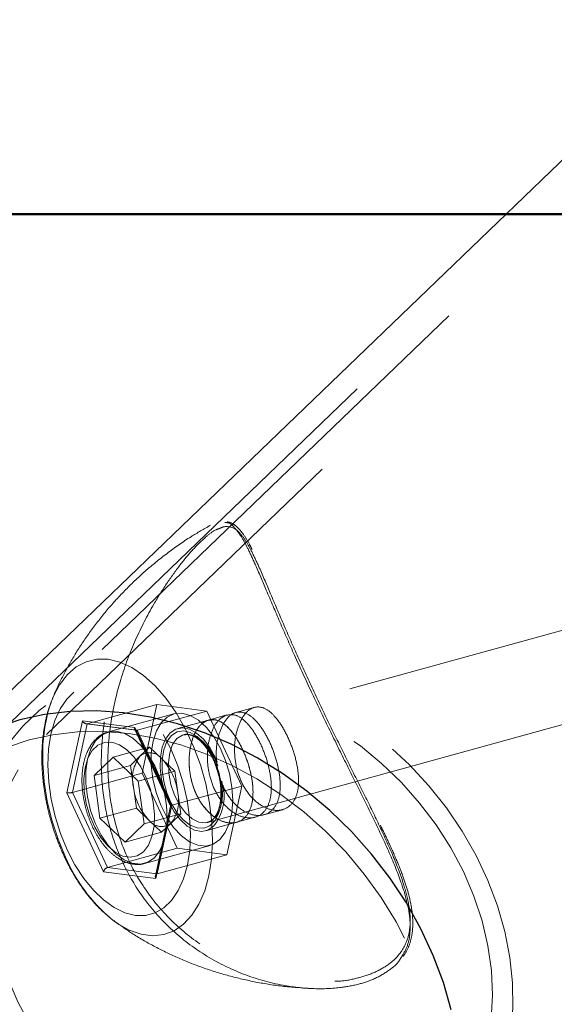
# Model space of a CAD drawing. Units: millimetres. Extents: x 0 to 59.4, y 0 to 42.1.
# Drawn here: x 17 to 17.1, y 35.1 to 35.4 of the extents above; entities that cross this region are included whole.
import ezdxf

# ---------------------------------------------------------------- set-up
doc = ezdxf.new("R2010")
doc.units = ezdxf.units.MM
doc.linetypes.add('HIDDEN', pattern=[0.1905, 0.127, -0.0635])
doc.layers.add('LE_NORM', color=179, linetype='Continuous', lineweight=50)
doc.styles.add('SLDTEXTSTYLE0', font='TXT', dxfattribs={"width": 0.605})
doc.dimstyles.new('SLDDIMSTYLE0', dxfattribs={"dimtxt": 0.35, "dimasz": 0.3, "dimexe": 0, "dimexo": 0.0625, "dimgap": 0.08750000000000001, "dimtad": 1, "dimdec": 0, "dimlfac": 50, "dimrnd": 1e-09, "dimzin": 12, "dimdsep": 46, "dimtxsty": 'SLDTEXTSTYLE0', "dimsah": 1, "dimcen": 0.09, "dimadec": 0, "dimazin": 3, "dimtfac": 1, "dimtofl": 0, "dimtmove": 0, "dimatfit": 3, "dimfxl": 0, "dimfrac": 2, "dimtolj": 1, "dimtzin": 12, "dimarcsym": 0})

# ---------------------------------------------------------------- blocks, each defined once
blk = doc.blocks.new('_D_1')
at = {"layer": 'LE_NORM', "color": 7}
for p, q in [((7.117178032356453, 31.44995977321897), (7.117178032356453, 37.4561249339149)), ((17.60290921878312, 35.80136652243195), (17.60290921878312, 37.4561249339149)), ((17.60290921878312, 37.3570649339149), (7.117178032356453, 37.3570649339149))]:
    blk.add_line(p, q, dxfattribs=at)
for points in [[(7.117178032356453, 37.3570649339149), (7.417178032356452, 37.2570649339149), (7.417178032356452, 37.4570649339149)], [(17.60290921878312, 37.3570649339149), (17.30290921878312, 37.4570649339149), (17.30290921878312, 37.2570649339149)]]:
    blk.add_solid(points, dxfattribs=at)
at = {"layer": 'LE_NORM', "color": 7, "insert": (12.03118948008761, 37.80823861955202), "char_height": 0.35, "attachment_point": 1, "style": 'SLDTEXTSTYLE0'}
blk.add_mtext('524', dxfattribs=at)
blk = doc.blocks.new('_D_5')
at = {"layer": 'LE_NORM', "color": 7}
for p, q in [((18.9089757232051, 35.35089977287684), (5.503700966928755, 35.35089977287684)), ((5.602760966928752, 27.35089977287684), (5.602760966928755, 35.35089977287684)), ((18.9089757232051, 27.35089977287684), (5.503700966928752, 27.35089977287684))]:
    blk.add_line(p, q, dxfattribs=at)
for points in [[(5.602760966928755, 35.35089977287684), (5.502760966928755, 35.05089977287684), (5.702760966928754, 35.05089977287684)], [(5.602760966928752, 27.35089977287684), (5.702760966928752, 27.65089977287684), (5.502760966928752, 27.65089977287684)]]:
    blk.add_solid(points, dxfattribs=at)
at = {"layer": 'LE_NORM', "color": 7, "insert": (5.151587281291627, 31.02204562739465), "char_height": 0.35, "attachment_point": 1, "rotation": 90, "style": 'SLDTEXTSTYLE0'}
blk.add_mtext('400', dxfattribs=at)
blk = doc.blocks.new('_D_7')
at = {"layer": 'LE_NORM', "color": 7}
for p, q in [((17.50384921878312, 35.70230652243195), (4.641493694492927, 35.70230652243205)), ((4.740553694492927, 35.70230652243205), (4.740553694492855, 26.95949302332202)), ((17.50384921878305, 26.95949302332191), (4.641493694492855, 26.95949302332202))]:
    blk.add_line(p, q, dxfattribs=at)
for points in [[(4.740553694492927, 35.70230652243205), (4.640553694492925, 35.40230652243206), (4.840553694492924, 35.40230652243206)], [(4.740553694492855, 26.95949302332202), (4.840553694492857, 27.25949302332202), (4.640553694492858, 27.25949302332202)]]:
    blk.add_solid(points, dxfattribs=at)
at = {"layer": 'LE_NORM', "color": 7, "insert": (4.289380008855765, 31.00204562739487), "char_height": 0.35, "attachment_point": 1, "rotation": 89.9999999999999, "style": 'SLDTEXTSTYLE0'}
blk.add_mtext('437', dxfattribs=at)

msp = doc.modelspace()

# ---------------------------------------------------------------- linework, layer by layer
at = {"color": 7, "linetype": 'HIDDEN', "lineweight": 18}
for p, q in [((17.55158807974522, 35.75561769508762), (16.98788835745518, 35.21353037857456)), ((17.42140485983555, 35.63875062965793), (16.98372938376133, 35.21785505318088)), ((17.39718057852452, 35.61947830223484), (16.95985319357579, 35.19891722702427)), ((17.19050028067295, 35.25933893227024), (17.02409651022618, 35.2134946157877)), ((17.03047086935704, 35.19035656952305), (17.19626142721836, 35.23603208565159)), ((16.98955919485752, 35.22320278191013), (16.98916437369053, 35.22220237755222)), ((17.01709940176671, 35.22147663139744), (16.99868585806553, 35.21640356087131)), ((17.01318361502354, 35.20336778664036), (17.01709940176671, 35.22147663139744)), ((17.01709940176671, 35.22147663139744), (17.03023912649815, 35.21976955437107)), ((17.02154257040684, 35.21901424431248), (17.00424959402744, 35.21425016426487)), ((17.03023912649815, 35.21976955437107), (17.01182558279697, 35.21469672226353)), ((17.03023912649815, 35.21976955437107), (17.03946306448643, 35.1999538710062)), ((17.03555681448643, 35.21872623466892), (17.03069307547276, 35.21738632225437)), ((17.04278661947911, 35.22071822189731), (17.037909529025, 35.2193744947855)), ((16.99741270285313, 35.21719916366978), (16.9932956908292, 35.19816191696567)), ((16.99477007132237, 35.19829495453281), (16.99868585806553, 35.21640356087131)), ((17.01122572165196, 35.21540482544346), (16.99741270285313, 35.21719916366978)), ((16.99840357046788, 35.2163866331522), (17.01157858114903, 35.21467526459141)), ((16.99868585806553, 35.21640356087131), (17.01182558279697, 35.21469672226353)), ((17.03068258505528, 35.21738346123142), (17.02260496359532, 35.21515806221409)), ((17.02092268210118, 35.19457300209446), (17.01122572165196, 35.21540482544346)), ((17.01125623923008, 35.21491177582188), (17.02068140249913, 35.19466312431736)), ((17.01182558279697, 35.21469672226353), (17.02104952078526, 35.19488103889866)), ((17.0151405547208, 35.21027071976108), (17.00553419333164, 35.20762403511448)), ((17.01007845144932, 35.20540245079441), (17.01260950308506, 35.20783670448704)), ((17.01260950308506, 35.20783670448704), (17.0151405547208, 35.21027071976108)), ((17.0184593413419, 35.20707662605686), (17.0151405547208, 35.21027071976108)), ((17.00047113638584, 35.2027557661478), (17.00553419333164, 35.20762403511448)), ((17.01007845144932, 35.20540245079441), (17.00047113638584, 35.2027557661478)), ((17.01217176657383, 35.20123584770603), (17.00553419333164, 35.20762403511448)), ((17.01086618643467, 35.19977410339756), (17.01007845144932, 35.20540245079441)), ((17.02177908163731, 35.20388253235264), (17.0184593413419, 35.20707662605686)), ((17.01318361502354, 35.20336778664036), (16.99477007132237, 35.19829495453281)), ((17.00204660635655, 35.1914990713541), (17.00047113638584, 35.2027557661478)), ((17.02177908163731, 35.20388253235264), (17.01217176657383, 35.20123584770603)), ((17.02240755301182, 35.18355210327549), (17.01318361502354, 35.20336778664036)), ((17.02256681662266, 35.19825418495579), (17.02177908163731, 35.20388253235264)), ((17.01374723654454, 35.18997915291233), (17.01217176657383, 35.20123584770603)), ((16.9932956908292, 35.19816191696567), (17.00299265127842, 35.1773298551981)), ((17.00399400931065, 35.17847927116794), (16.99477007132237, 35.19829495453281)), ((17.01165392142002, 35.19414575600071), (17.01086618643467, 35.19977410339756)), ((17.03946306448643, 35.1999538710062), (17.02104952078526, 35.19488103889866)), ((17.02335455160801, 35.19262583755894), (17.02256681662266, 35.19825418495579)), ((17.03946306448643, 35.1999538710062), (17.03554727774327, 35.1818452646677)), ((17.02104952078526, 35.19488103889866), (17.01713373404209, 35.17677219414158)), ((17.01165392142002, 35.19414575600071), (17.00204660635655, 35.1914990713541)), ((17.01165392142002, 35.19414575600071), (17.01497270804111, 35.19095166229648)), ((17.02335455160801, 35.19262583755894), (17.01374723654454, 35.18997915291233)), ((17.02067758780186, 35.19469054245396), (17.01669695120518, 35.17628176712437)), ((17.01680567007725, 35.17553551697178), (17.02092268210118, 35.19457300209446)), ((17.02335455160801, 35.19262583755894), (17.02082254629795, 35.19019158386631)), ((17.04534246664707, 35.19237907432957), (17.05021955710118, 35.1937225630228)), ((17.00204660635655, 35.1914990713541), (17.00868417959873, 35.18511064552708)), ((17.01374723654454, 35.18997915291233), (17.00868417959873, 35.18511064552708)), ((17.01497270804111, 35.19095166229648), (17.01829149466221, 35.18775756859226)), ((17.02082254629795, 35.19019158386631), (17.01829149466221, 35.18775756859226)), ((17.03004171591465, 35.18816383385105), (17.03813268881504, 35.19039280914707)), ((17.03811933737461, 35.1903889944498), (17.04298116903965, 35.1917284300272)), ((17.01829149466221, 35.18775756859226), (17.00868417959873, 35.18511064552708)), ((17.02240755301182, 35.18355210327549), (17.00399400931065, 35.17847927116794)), ((17.01381113272373, 35.17954333328647), (17.03110410910313, 35.18430741333408)), ((17.03554727774327, 35.1818452646677), (17.01713373404209, 35.17677219414158)), ((17.03554727774327, 35.1818452646677), (17.02240755301182, 35.18355210327549)), ((17.00299265127842, 35.1773298551981), (17.01680567007725, 35.17553551697178)), ((17.01713373404209, 35.17677219414158), (17.00399400931065, 35.17847927116794)), ((17.00498296957676, 35.16494305633945), (17.00578977804844, 35.16432269119663))]:
    msp.add_line(p, q, dxfattribs=at)
at = {"color": 7, "linetype": 'Continuous', "lineweight": 25}
msp.add_line((17.28552534323399, 35.52042778038425), (16.95569421988194, 35.20324190163059), dxfattribs=at)
at = {"color": 7, "linetype": 'HIDDEN', "lineweight": 18, "flags": 128}
for points in [[(17.09004022818272, 35.09861071609897), (17.09458162527745, 35.10247858070774), (17.0986366484708, 35.10685356163425), (17.10216905813877, 35.11169751190586), (17.10514738302891, 35.11696751617832), (17.10754587393467, 35.12261732124729), (17.10934450369541, 35.12859733604832), (17.11052610617344, 35.13485510849399), (17.11108019095127, 35.14133556389255), (17.11100389700596, 35.14798148178501), (17.11029531698887, 35.15473492645664), (17.10896208029454, 35.16153629326267), (17.10701467734043, 35.16832573913975), (17.10447218161289, 35.17504389786167), (17.10135557394688, 35.18163140320225), (17.09769251089756, 35.18803055786533), (17.09351637106602, 35.19418509506626), (17.08886148672764, 35.20004065536899), (17.08376981955235, 35.20554621719761), (17.07828714590733, 35.21065338158054), (17.07246019583409, 35.21531684898777), (17.06634142142002, 35.21949584984226), (17.05998327475254, 35.22315366768284), (17.05344297629063, 35.2262583544199), (17.04677679281895, 35.22878225349827), (17.04004480581944, 35.23070366882725), (17.03330423575108, 35.23200519585056), (17.0266151640958, 35.232675628895), (17.02003767233555, 35.23270900749607), (17.01362707358067, 35.23210533165378), (17.00744154196446, 35.2308696081583), (17.00153543692295, 35.22901256584568), (16.99596025686924, 35.22655089401646), (16.99076463919346, 35.22350605034275), (16.9859943602628, 35.21990473770542), (16.98169138174717, 35.21577866577549), (16.97789385061924, 35.21116431259556), (16.97463419180577, 35.20610173248691), (16.97194292288487, 35.20063574814243), (16.96984197836582, 35.19481452011509), (16.96835043173496, 35.18868883156223), (16.9674806807584, 35.18231280350132), (16.9672422621793, 35.17574246429844), (16.96763517599766, 35.16903527283115), (16.96865751486484, 35.16225035690708), (16.97029878836338, 35.15544755958958), (16.97254659872715, 35.14868624710483), (16.97537901144688, 35.14202626251621), (16.97877218466465, 35.13552577995701), (16.98269655447666, 35.12924201988621), (16.98711778860752, 35.12323029541416), (16.99199583273594, 35.11754329704685), (16.99728872519199, 35.11223133110447), (17.00294973593418, 35.10734065079136), (17.00892927389805, 35.10291440987034), (17.01517488699619, 35.09899170898838), (17.02163030844395, 35.09560664200229), (17.02824117880527, 35.09278924965305), (17.03494837027256, 35.09056432747288), (17.04169180136387, 35.08895118736667), (17.0484132979459, 35.08796389603062), (17.05505468588536, 35.0876115133707), (17.0615558837003, 35.08789713882847), (17.06785967093174, 35.08881791138096), (17.07391264181797, 35.09036596321506), (17.07966043692296, 35.09252770447178), (17.0850515578336, 35.09528382324619), (17.09004022818272, 35.09861071609897)], [(17.00578977804844, 35.16432269119663), (17.00664903860752, 35.16371305488987), (17.00977709036534, 35.16193111442966), (17.01289751272862, 35.16083105110569), (17.01594736319248, 35.16043479942722), (17.01886942129796, 35.16074998878879), (17.02160551291173, 35.16177018188877), (17.02410318594639, 35.16347558998508), (17.02631380301182, 35.16583331131382), (17.02819254141514, 35.16879733108921), (17.02970506888096, 35.17230995201511), (17.03082182150547, 35.17630250954075), (17.03151895743076, 35.18069775604648), (17.03178503256504, 35.18540986084385), (17.0316143248624, 35.19034727119846), (17.0310096953458, 35.19541366600437), (17.02998354178135, 35.2005105783884), (17.02855493765538, 35.20553882622166), (17.02675249319737, 35.21040041946812), (17.02461149435703, 35.21500094437046), (17.02217294912998, 35.21925075554294), (17.01948454123203, 35.22306688332004), (17.01659776907627, 35.22637541794224), (17.013570806796, 35.22911174797459), (17.0104608748502, 35.23122270607395), (17.00732900839512, 35.23266728424473), (17.00423624258702, 35.23341734909458), (17.00124265890782, 35.23345788025303), (16.99840643149082, 35.23278863930149), (16.99578287344639, 35.23142250084324), (16.9934234831876, 35.22938592934055), (16.99137403708165, 35.22671850227756), (16.98967363577549, 35.2234724333231), (16.98955919485752, 35.22320278191013)], [(17.08601858359043, 35.10307367348118), (17.09042646628086, 35.10680707001133), (17.09434129934971, 35.1110547354166), (17.09772493582432, 35.11577542328281), (17.10054495077793, 35.12092407249851), (17.10277368765538, 35.12645085358066), (17.10439016562169, 35.13230236076755), (17.10537817221348, 35.13842280411167), (17.10572912436192, 35.14475257896824), (17.10543920736973, 35.15123112701816), (17.10451128225986, 35.1577962210123), (17.10295393210118, 35.16438420319004), (17.10078241568272, 35.17093165420933), (17.09801771383946, 35.17737586998386), (17.09468652945225, 35.1836546232645), (17.09082033377354, 35.18970735573215), (17.08645727377598, 35.19547565483494), (17.0816393111295, 35.20090444588108), (17.07641126852696, 35.2059410383646), (17.07082559805577, 35.21053703331394), (17.06493475180332, 35.21464808487339), (17.05879690390293, 35.21823485397739), (17.05246927481357, 35.2212625315134), (17.04601385336583, 35.22370226883335), (17.03949167471592, 35.22552998566074), (17.03296758871738, 35.22672875427646), (17.02650358420079, 35.22728665375156), (17.02016069632237, 35.22719843887729), (17.01400186758701, 35.2264648249094), (17.00808527212803, 35.22509296440525), (17.0024681304044, 35.22309620880527), (16.99720384817783, 35.2204936315958), (16.99234487753575, 35.21731026672764), (16.98793699484532, 35.21357663177891), (16.98402216177647, 35.20932920479221), (16.98063852530186, 35.20460827850742), (16.97781851034825, 35.1994598677103), (16.9755897734708, 35.19393308662815), (16.9739732955045, 35.18808134102268), (16.9729852889127, 35.18196113609714), (16.97263433676427, 35.175631122822), (16.97292425375645, 35.16915257477207), (16.97385217886631, 35.16258771919651), (16.975409529025, 35.15599973701877), (16.97758104544346, 35.14945204758091), (16.98034574728672, 35.14300783180637), (16.98367693167393, 35.13672931694431), (16.98754312735264, 35.13067658447666), (16.9919061873502, 35.1249080469553), (16.99672414999668, 35.11947925590916), (17.00195123892491, 35.11444266342563), (17.00753786307041, 35.10984666847629), (17.01342775564854, 35.10573561691685), (17.01956655722325, 35.10214884781284), (17.0258941863126, 35.09912117027683), (17.03234960776036, 35.09668167137546), (17.03887083273594, 35.09485371612949), (17.04539587240879, 35.09365494751377), (17.05185987692539, 35.09309704803867), (17.05820276480382, 35.09318526291294), (17.06436159353916, 35.09391887688084), (17.07027818899815, 35.09529073738499), (17.07589533072178, 35.09728749298496), (17.08115865927403, 35.09989030861301), (17.08601858359043, 35.10307367348118)], [(17.01877310019199, 35.21354778313084), (17.02084448080723, 35.20957596802158), (17.02260877829258, 35.2053089907114), (17.02402593832676, 35.20084221863193), (17.02506639700596, 35.19627554916782), (17.02570535879795, 35.19171078705234), (17.02592851858799, 35.18725021385593), (17.02573110800449, 35.18299325012607), (17.02511884909336, 35.17903526329441), (17.02410318594639, 35.17546422981663), (17.0227089140958, 35.17236001991672), (17.02096559744541, 35.1697922518198), (17.01891233664219, 35.16781814598484), (17.01659586172764, 35.16648180984897), (17.01406767111485, 35.16581304573459), (17.01138307791417, 35.1658266355936), (17.00860407095616, 35.166522579426), (17.00579168539707, 35.16788538002415), (17.00300791006748, 35.16988428139133), (17.00031664114658, 35.17247469925327), (16.99777605276768, 35.17559893631382), (16.99544527273839, 35.17918689751072), (16.99337389212315, 35.18315895103855), (16.9916095946378, 35.18742592834873), (16.99019243460362, 35.1918927004282), (16.98915197592441, 35.19645936989231), (16.98851301413243, 35.20102389358921), (16.98828985434239, 35.20548446678562), (16.98848726492588, 35.20974143051548), (16.98909952383702, 35.21369965576572), (16.99011518698399, 35.21727068924351), (16.99150945883457, 35.22037466072483), (16.99325372915928, 35.22294242882175), (16.99530603628819, 35.22491653465671), (16.99762251120274, 35.22625310921116), (17.00015070181553, 35.22692187332554), (17.00283529501622, 35.22690804504795), (17.00561430197422, 35.22621210121555), (17.00842668753331, 35.22484953903599), (17.0112104628629, 35.2228506376688), (17.01390173178379, 35.22026021980686), (17.0164423201627, 35.21713598274631), (17.01877310019199, 35.21354778313084)], [(16.98916437369053, 35.22220237755222), (16.98835661154454, 35.21971066498203), (16.98744680624668, 35.21550639175815), (16.98696424704258, 35.21094162964268), (16.98691656332676, 35.20610507034702), (16.98730470877354, 35.20109112762852), (16.98812296133702, 35.19599707626743), (16.98935320120518, 35.19092209839268), (16.99097254019444, 35.185964899296), (16.99294855337803, 35.18122227692051)], [(17.03513052206699, 35.1876681616251), (17.03369714956944, 35.18582017921848), (17.03196146231358, 35.18462045692844), (17.02999498587315, 35.18411858581943), (17.02787782889072, 35.18433483147068), (17.02569772940342, 35.18526037239475), (17.02354337912266, 35.18685730003757), (17.02150251608555, 35.18906052612705), (17.01965906363194, 35.19177945160313), (17.01808836203282, 35.19490273498936), (17.01685430746739, 35.1983030607645), (17.01600839834874, 35.20184071564121), (17.01558496695225, 35.20537097954197), (17.01560117941563, 35.20874937080784), (17.01605608206456, 35.21183736824436), (17.01693155508702, 35.21450908684177), (17.01819135885899, 35.21665461563511), (17.01978399496739, 35.21818621658726), (17.0216446135587, 35.21904142403049), (17.0236969206876, 35.21918495201511), (17.02585603933994, 35.21861107849521), (17.02803518515293, 35.21734340691013), (17.03014375906651, 35.21543367409153), (17.0320959303922, 35.21295984291477), (17.03381159048741, 35.21002347969456), (17.03522112112705, 35.20674498581333), (17.03626634817784, 35.20325811409397), (17.03690435629551, 35.19970591568394), (17.03710844259923, 35.19623382591648), (17.03687193136875, 35.19298394226475), (17.03620340567295, 35.19008906387729), (17.03513052206699, 35.1876681616251)], [(16.97737695913975, 35.21012123131199), (16.98335649710362, 35.21211965584202), (16.98962499838536, 35.21349556946201), (16.99612905722325, 35.2142372896616), (17.00281526785557, 35.21433837913914), (17.00962450247471, 35.21379836105747), (17.01649954062168, 35.21262128853245), (17.02338125448887, 35.21081765198154), (17.03021146994297, 35.20840271019382), (17.03693105917637, 35.20539720558567), (17.0434837554044, 35.20182641052646), (17.04981329184239, 35.19772108101292), (17.05586626272862, 35.19311602615757), (17.06158926230137, 35.18805082344456), (17.06693460684483, 35.18256838821812), (17.0718565199918, 35.17671568893833), (17.07631399374668, 35.17054279350681), (17.08026697378819, 35.16410191559238), (17.08368398886387, 35.1574483683054), (17.08653452139561, 35.15063889526768), (17.08879377585117, 35.14373143219395), (17.09044363241856, 35.13678510689182), (17.09146978598301, 35.12985904716892), (17.09186269980137, 35.12301238083286), (17.091620466525, 35.11630352043552), (17.09074403982823, 35.10978968643589), (17.08924009543125, 35.10352643036289), (17.08712389212315, 35.09756715797825), (17.08441164236729, 35.09196289085789), (17.08112623434727, 35.08676107429905), (17.0772972319669, 35.0820065309946), (17.07295610647861, 35.077739792103), (17.06814100485508, 35.07399685882969), (17.06289102774327, 35.07081015610142), (17.05725290518467, 35.06820638679905), (17.05127432089512, 35.06620796226902), (17.04500581961338, 35.06483204864902), (17.03850080710118, 35.06409056686802), (17.03181555014317, 35.0639892389719), (17.02500631552403, 35.06452949547214), (17.01813127737705, 35.06570632957859), (17.01124956350987, 35.06750996612949), (17.00441934805577, 35.06992490791721), (16.99769880514805, 35.07293065094395), (16.99114610892002, 35.07650144600315), (16.98481657248204, 35.0806067755167), (16.97876455527012, 35.08521159195347), (16.97304155569736, 35.09027703308506), (16.96769621115391, 35.09575922989292), (16.96277334433262, 35.10161192917271), (16.95831682425205, 35.1077850630228), (16.95436289053623, 35.11422570251865), (16.95094682913487, 35.12087924980564), (16.94809629660313, 35.12768872284336), (16.94583704214756, 35.13459618591709), (16.94418718558018, 35.14154251121921), (16.94316103201572, 35.14846857094211), (16.94276716452305, 35.15531523727817), (16.94301035147373, 35.16202433609409), (16.94388677817052, 35.16853817009373), (16.94538976889316, 35.17480142616672), (16.94750692587559, 35.18076046013279), (16.95021917563145, 35.18636496567173), (16.95350362997715, 35.19156654381199), (16.95733358603184, 35.19632108711643), (16.9616737578458, 35.20058782600803), (16.96648981314365, 35.20433075928135), (16.97173883658116, 35.2075177004282), (16.97737695913975, 35.21012123131199)], [(17.01466848593418, 35.17985637688084), (17.01640417319004, 35.18105586075229), (17.0178375456876, 35.18290408157749), (17.01891042929356, 35.18532498382969), (17.01957990866367, 35.18821962379856), (17.01981641989414, 35.19146974586887), (17.01961137991612, 35.19494183563633), (17.01897337179844, 35.19849403404636), (17.01792814474766, 35.20198090576572), (17.01651861410801, 35.20525939964695), (17.0148029540128, 35.20819576286716), (17.01285078268711, 35.21066935562534), (17.01074220877354, 35.21257932686252), (17.00856306296055, 35.21384699844761), (17.00640394430821, 35.2144208719675), (17.0043516371793, 35.21427734398289), (17.00249101858799, 35.21342213653965), (17.00089838247959, 35.2118905355875), (16.99963857870762, 35.20974476837559), (16.99876310568516, 35.20707328819675), (16.99830820303623, 35.20398505234165), (16.99829199057286, 35.20060666107578), (16.99871637564366, 35.19707639717502), (16.99956228476231, 35.19353874229832), (17.00079538565342, 35.19013865494175), (17.00236608725254, 35.18701513313694), (17.00420953970616, 35.18429620766086), (17.00625040274327, 35.18209321998997), (17.00840570669834, 35.18049629234714), (17.01058580618565, 35.17957051300449), (17.01270200949375, 35.17935426735325), (17.01466848593418, 35.17985637688084)], [(17.03205778341954, 35.18934019112034), (17.03055193167393, 35.18833907150669), (17.02883341055577, 35.18800576233311), (17.02698995810215, 35.1883571913187), (17.02511217337315, 35.18937571548862), (17.02329542380039, 35.19101031326694), (17.02163030844395, 35.19317896866245), (17.02020075064365, 35.19577296280308), (17.01907827597325, 35.19866235756321), (17.01831915121739, 35.20170195602817), (17.01796056967442, 35.20473940872593), (17.01802255850498, 35.207622604603), (17.01849939566319, 35.21020682358188), (17.01937010031407, 35.21236236595554), (17.02058794241611, 35.21398146652622), (17.02209474783604, 35.21498282455845), (17.02381231527988, 35.21531613373203), (17.02565672140782, 35.21496446632786), (17.02753450613682, 35.21394594215793), (17.02935125570957, 35.21231134437961), (17.03101637106602, 35.21014268898411), (17.03244592886631, 35.20754869484348), (17.03297807913487, 35.20631344818516)], [(17.01973058920567, 35.211684065098), (17.02091600638096, 35.21327741646213), (17.02239324789707, 35.21424468063755), (17.02408220511143, 35.21453340553684), (17.02589132528966, 35.21412809395237), (17.02772428732579, 35.21305068039341), (17.02948190909092, 35.21135933899326), (17.03106977682774, 35.20914514564915), (17.03240110617344, 35.20652754806919), (17.0334043715543, 35.20364745163364), (17.0340261672086, 35.20066030525608), (17.03423311453526, 35.19772704147739), (17.03401281576817, 35.19500597023411), (17.03337862234775, 35.19264348053379), (17.03236391287511, 35.19076736473484), (17.03102400046055, 35.18947823547764), (17.02943041067783, 35.18884618782444), (17.02766897421543, 35.1889048387949), (17.02583505850498, 35.18965108894749), (17.02402784567539, 35.19104488396091), (17.02234365683262, 35.19301112198276), (17.02087499838536, 35.19544346832676), (17.01969911795322, 35.19821103119297), (17.01888086538975, 35.20116456055088), (17.01846410971348, 35.20414503120823), (17.01847078543369, 35.20699127220554), (17.01889993887607, 35.20955045723362), (17.01973058920567, 35.211684065098)], [(17.03318598013584, 35.20539601349277), (17.03221323233311, 35.20762546562595), (17.03075601797764, 35.20998867058201), (17.02908136587803, 35.21184523605747), (17.02729322653477, 35.21307857536716), (17.02550413351719, 35.21361120247288), (17.02382757406895, 35.21340950035496), (17.02236845236485, 35.2124861051981)], [(17.01481725912754, 35.18437011742039), (17.01349928122227, 35.18263872169895), (17.01188375693028, 35.18154938721104), (17.01004411917393, 35.18115265869541), (17.00806810599033, 35.1814676096384), (17.00604631643955, 35.18247921966953), (17.00407507162754, 35.18414028191013), (17.00224497061436, 35.18637307190342), (17.0006427977628, 35.18907292389316), (16.99934293966954, 35.19211419128818), (16.99840643149082, 35.19535406135959), (16.9978761885709, 35.19864161514683), (16.99777796011631, 35.2018225958292), (16.99811651449863, 35.20474846863193), (16.99887468558018, 35.2072826197092), (17.00001909475987, 35.20930631660862), (17.00149347525303, 35.21072490715427), (17.00323202353184, 35.21147234939976), (17.00515081625645, 35.21151335739536), (17.00716116171543, 35.21084626221104), (17.00916959982579, 35.20950205826206), (17.01108171683018, 35.20754368805332), (17.01280786734288, 35.20506270431919), (17.0142679427213, 35.20217521690769), (17.01539232474034, 35.19901617073459), (17.01613046866123, 35.19573314690037), (17.01644613485997, 35.19247992538853), (17.01632501822178, 35.18940837883396), (17.0157737944669, 35.18666227363987), (17.01481725912754, 35.18437011742039)], [(17.02236845236485, 35.2124861051981), (17.02121736746495, 35.2108991911356), (17.02044775229161, 35.2087486555521), (17.02010824423496, 35.2061692049448), (17.02021887045567, 35.20332320236606), (17.02077390890782, 35.20038922333164), (17.0217380736417, 35.19755180382175), (17.02305032950108, 35.19498928093357), (17.02462866049473, 35.19286258720798), (17.02637388449376, 35.19130547546787), (17.02817632895176, 35.19041545891209), (17.0299225066251, 35.19024880432529), (17.03150274496739, 35.1908157637064), (17.03281881552402, 35.19208081268711), (17.03378679495518, 35.19396431946201), (17.03434564810459, 35.19634826683445), (17.03446104269688, 35.19908268951816), (17.03424646597568, 35.20128663086338)], [(17.02092268210118, 35.19457300209446), (17.02080633383457, 35.194594221348), (17.020726225192, 35.19462330841465), (17.02068330984775, 35.19465883278293), (17.02068044882481, 35.19469936394138), (17.02071859579746, 35.19474370979709), (17.02079488974278, 35.19478996300144), (17.0209064696378, 35.19483621620579), (17.02104952078526, 35.19488103889866)]]:
    msp.add_lwpolyline(points, dxfattribs=at)
at = {"color": 8, "linetype": 'Continuous', "lineweight": 25, "flags": 128}
msp.add_lwpolyline([(17.09480669241611, 35.14087112450046), (17.09273149710362, 35.14809258484287), (17.09004976492589, 35.15524204277439), (17.08678152304356, 35.16226203941746), (17.08295538168613, 35.1690963079874), (17.07859899740879, 35.1756892969553), (17.07375051718418, 35.18198855423374), (17.06844713431065, 35.18794258140964), (17.06273271780675, 35.19350417160435), (17.05665209036534, 35.1986282637064), (17.05025388937657, 35.20327337288303), (17.04359152060215, 35.20740254425449), (17.0367174361295, 35.21098216080112), (17.02968694906895, 35.21398337387485), (17.0225572798795, 35.21638234161777), (17.0153846953458, 35.21815975212498), (17.00822832327549, 35.21930106186313), (17.00114538412754, 35.21979697250767), (16.99419214468662, 35.2196436693613), (16.98742487173741, 35.21884258293552), (16.98089792471592, 35.21739991211338), (16.97466470938389, 35.21532733940525)], dxfattribs=at)
at = {"color": 7, "linetype": 'HIDDEN', "lineweight": 18}
for centre, radius, start, end in [((16.99856049403675, 35.21761942655087), 0.001222311535753294, 200.1101666302531, 275.8867829074174), ((17.01168626401891, 35.21518683421539), 0.0005095286520681793, 154.6701265306196, 285.8682823721483), ((17.02025877149415, 35.20196298692479), 0.00964426592309765, 142.480074876177, 193.1182877263637), ((17.01517223126654, 35.20466911286476), 0.004074458542883872, 36.21943051090349, 128.9744610807088), ((17.00707872432523, 35.19641075568382), 0.01559741114719302, 6.787547465663692, 43.1431224471588), ((17.02154509170447, 35.19746492989013), 0.01328638653560157, 322.3013400035767, 11.96011397352736), ((16.99365048378752, 35.20246632971091), 0.004319009970423318, 265.2880239497982, 285.0239738889678), ((17.02634358157537, 35.20161132328126), 0.01558605585908556, 186.7695287653801, 223.1509604345153), ((17.01317291321757, 35.19606649136801), 0.009645279903561432, 322.4757878145555, 13.10962618130529), ((17.01825976582115, 35.19335877300487), 0.004074178544407479, 216.2152986518451, 308.9785929398818), ((17.03347988403712, 35.19859723678706), 0.04409850332337142, 203.2038326244762, 229.743507034447), ((17.00454804691267, 35.17698570614171), 0.001593014171954585, 110.352323959404, 167.5236619399645), ((17.01747934772293, 35.17601865747828), 0.0008290152708560352, 114.6388138405091, 215.6469057582553)]:
    msp.add_arc(centre, radius, start, end, dxfattribs=at)
for points, knots in [([(17.03120615225498, 35.2688027193491), (17.02948556905424, 35.26782148574345), (17.0255358332384, 35.26556898582702), (17.01975697748325, 35.26147959302983), (17.01388327306301, 35.25670777650472), (17.00850166993358, 35.25159061500748), (17.00362570520827, 35.24621191172143), (16.99928722910076, 35.24063166669036), (16.9954846885637, 35.234932924283), (16.99229500067198, 35.22917258781874), (16.99032513457556, 35.2252187536604), (16.98954759302003, 35.2231551619271), (16.98951055746739, 35.22305686973972)], [0, 0, 0, 0, 0.09423422260838359, 0.216322165620483, 0.336398373340631, 0.4541945343855208, 0.5694000786348001, 0.6816109004987818, 0.7903452674548083, 0.895045338674607, 0.995000840975146, 1, 1, 1, 1]), ([(17.08153726797764, 35.15464766525669), (17.08146479291793, 35.15450739119094), (17.08078167178177, 35.15318522354372), (17.07837682575359, 35.15120489513631), (17.0746486016599, 35.14899187384344), (17.07016441363825, 35.1475101785627), (17.06465025886264, 35.14651624647419), (17.05794212523799, 35.14631772921227), (17.04933607454987, 35.14731848328123), (17.03961601029982, 35.15008358643649), (17.02971484004593, 35.15501527492997), (17.02083496548878, 35.16175305608106), (17.01369054894505, 35.16970257465476), (17.00818619207766, 35.17880893939321), (17.00457133072972, 35.18830624198229), (17.00260755469826, 35.19824467360106), (17.00217795158125, 35.20826853248129), (17.00320974741175, 35.21851585240966), (17.00565792155413, 35.22887324955715), (17.00945505506572, 35.23911758105258), (17.01382401893213, 35.24773271493522), (17.01808744971489, 35.25458674752246), (17.02170718362268, 35.25962109566554), (17.02523934651448, 35.26382756976122), (17.02833996939357, 35.26692479517699), (17.03098063962082, 35.26880740234072), (17.03312162788553, 35.26988913656893), (17.03443618537194, 35.26964644462014), (17.0349912856168, 35.26954396271152)], [0, 0, 0, 0, 0.002475554249421006, 0.02333359142277595, 0.04705174550556755, 0.07080575604760797, 0.09686788740775638, 0.1348943153360881, 0.1756834224237897, 0.2325220790848081, 0.2926643140528012, 0.3483147637993274, 0.4066115376199001, 0.459388930549556, 0.5145442961873761, 0.5652949255964019, 0.6178404484911457, 0.6715082052923118, 0.7265134235791275, 0.7845185958595456, 0.8426651300320822, 0.8778600428219689, 0.9112082134578107, 0.9398914204825323, 0.9641889580464023, 0.9794608927208626, 0.9913269190600253, 1, 1, 1, 1]), ([(17.03389456015293, 35.26807768845005), (17.03346668993065, 35.26792760692275), (17.03211092009963, 35.26745205149427), (17.02981825372992, 35.26561507939312), (17.02672320812769, 35.26265133370234), (17.02328132794247, 35.2585308449401), (17.01966967644286, 35.25355319602152), (17.0155259216988, 35.24693925972286), (17.01118104629724, 35.23846998318643), (17.00743633677635, 35.22853813560324), (17.00496664998664, 35.2183116455158), (17.00391769721906, 35.20839803520113), (17.00429169705596, 35.19854366023689), (17.00614602409887, 35.18896344024619), (17.00965913144199, 35.179632160822), (17.01493950300916, 35.17085602196089), (17.02195904868232, 35.16302931166233), (17.03053384685967, 35.15653450822003), (17.04031063124414, 35.15166554905424), (17.04977119915311, 35.14903854616735), (17.05779029415337, 35.14801329586305), (17.06217141079437, 35.14830255421425), (17.0640611861295, 35.14842732452793)], [0, 0, 0, 0, 0.00823008258564757, 0.02607822908734643, 0.05263591802855597, 0.08658800356541942, 0.123611433726841, 0.1647004566009213, 0.2286975499508567, 0.2967611426023721, 0.3576371136872188, 0.4199563788970127, 0.477826592483868, 0.5367351099162847, 0.5970209125754308, 0.6585982312798857, 0.7223252010111912, 0.7874337416323683, 0.8534988801053459, 0.9201222165892172, 0.9655450705189532, 1, 1, 1, 1]), ([(17.04229833822911, 35.26148326897068), (17.04178563349551, 35.26247279502925), (17.04085122639941, 35.26427621151898), (17.03922979462464, 35.26661846639715), (17.03728308931553, 35.26834500865954), (17.03552570528755, 35.268534418176), (17.03444102904346, 35.26833979764689), (17.03414349817438, 35.26819708947359), (17.03389456015293, 35.26807768845005)], [0, 0, 0, 0, 0.2815844786723911, 0.5131892057720217, 0.7213615708447546, 0.9173010191532777, 0.9308074461953503, 0.9999999999999999, 0.9999999999999999, 0.9999999999999999, 0.9999999999999999]), ([(17.0349912856168, 35.26954396271152), (17.03524161717511, 35.26953501789296), (17.03639254682889, 35.26949389300641), (17.0379557852054, 35.26781019167338), (17.03965157089237, 35.26545774445663), (17.04060700408623, 35.26358361705822), (17.04113676291172, 35.26254447006626)], [0, 0, 0, 0, 0.07659890741942213, 0.3521727527783118, 0.6407993737071391, 1, 1, 1, 1]), ([(17.03894140463536, 35.2676344683115), (17.03866376443884, 35.26792745407725), (17.03798245906716, 35.26864641616754), (17.03687820207351, 35.26945814029247), (17.03597165826281, 35.26964539385885), (17.03564550619786, 35.26971276306553)], [0, 0, 0, 0, 0.3057220983465115, 0.7502159646314005, 0.9999999999999999, 0.9999999999999999, 0.9999999999999999, 0.9999999999999999]), ([(17.04220773916905, 35.26243479751987), (17.04197469976251, 35.26290473427273), (17.04130306951276, 35.26425911353149), (17.04024205548194, 35.26602661414097), (17.03928105126439, 35.26721459986607), (17.03894140463536, 35.2676344683115)], [0, 0, 0, 0, 0.2557014940136672, 0.7369434244515177, 1, 1, 1, 1]), ([(17.04113676291172, 35.26254447006626), (17.04176477147761, 35.2612192128839), (17.04346332740563, 35.25763482954031), (17.04617064127234, 35.2511796010628), (17.04959801811135, 35.24314672280332), (17.05354610377717, 35.2341681851245), (17.05775395416742, 35.22502353436553), (17.06218636334046, 35.21575997563715), (17.0665907610233, 35.20682705160078), (17.07099619043569, 35.19800087914813), (17.07524389668275, 35.18937919719652), (17.07914059021109, 35.18097167884403), (17.08207677743429, 35.17347448482799), (17.08378240174262, 35.16697173976841), (17.08413598049847, 35.16190504629288), (17.08340107151035, 35.15767627121454), (17.08213401811419, 35.15561736028472), (17.08153726797764, 35.15464766525669)], [0, 0, 0, 0, 0.03742977372776544, 0.1012351861138328, 0.178631795854185, 0.2603668479592818, 0.3515781939492501, 0.4355634904332876, 0.5224857951355599, 0.6057975283442827, 0.6873578209141863, 0.7678100073690315, 0.8422824244342294, 0.8926281440496839, 0.9387599254261838, 0.9711574721518011, 1, 1, 1, 1]), ([(17.07562448721592, 35.18991311096592), (17.07557654210218, 35.19001875692229), (17.07427354129062, 35.19288988926795), (17.07136937128544, 35.19860876481832), (17.0671488289032, 35.2071374681924), (17.06281712624274, 35.21590133094452), (17.05855172935045, 35.22481268368568), (17.05441646737134, 35.23379194760926), (17.05060948782801, 35.24244937013103), (17.0472320312189, 35.25036438395797), (17.04460069612865, 35.25664066356336), (17.04291030665555, 35.26019610088461), (17.04229833822911, 35.26148326897068)], [0, 0, 0, 0, 0.004407567077633449, 0.1197841246094771, 0.2435787345116947, 0.3659632797617524, 0.4911702695812584, 0.6189045559903478, 0.7415168761046663, 0.8504500310821917, 0.9458587144504869, 1, 1, 1, 1]), ([(16.9891624663419, 35.22202308678074), (16.98888889189463, 35.22131383909119), (16.9880930568915, 35.2192506195805), (16.98731563725884, 35.21558236805713), (16.98674581267342, 35.21106667676341), (16.98663646274978, 35.2063451193465), (16.98693745288963, 35.20151668427179), (16.98764606196456, 35.19664990744452), (16.98874290355613, 35.19181393005479), (16.9902067596422, 35.18707345337774), (16.99202260055151, 35.18249425104711), (16.99417212638488, 35.17814103958553), (16.99663259132362, 35.174068066304), (16.99940896738205, 35.17035801250716), (17.00213183430978, 35.16731611270249), (17.00409562330216, 35.16573203023103), (17.00489046316807, 35.1650908758585)], [0, 0, 0, 0, 0.03652846117918999, 0.1062622196885114, 0.1795172103711956, 0.2553065251451205, 0.3329856281459399, 0.4119481994371822, 0.4915722440227617, 0.5712405492011381, 0.650325458724238, 0.728230168357498, 0.8044962934854621, 0.878790130725441, 0.9509405355589297, 0.9999999999999999, 0.9999999999999999, 0.9999999999999999, 0.9999999999999999]), ([(17.03947546225254, 35.21772273086948), (17.03989510786376, 35.21837301310663), (17.04077141307083, 35.21973093439841), (17.04298944597814, 35.22108854061899), (17.04579580579642, 35.22059041628533), (17.04822920661483, 35.21850919590095), (17.05045122093669, 35.21539346888785), (17.05236395724207, 35.2114816561584), (17.05379818927054, 35.20719174035158), (17.054569124315, 35.20290310844153), (17.0544876358739, 35.19898201049767), (17.05336045134577, 35.19572805383994), (17.05098272286427, 35.19367360392802), (17.04786307919913, 35.19335484801845), (17.04464555124656, 35.19459147680097), (17.04166477121328, 35.19717085401643), (17.03931558765399, 35.200837789317), (17.03786566937008, 35.20517769855425), (17.03743906305813, 35.20970697469979), (17.0378482432088, 35.21402588497033), (17.03895782112859, 35.21654671251248), (17.03947546225254, 35.21772273086948)], [0, 0, 0, 0, 0.0332435360257156, 0.06941925029596008, 0.104112463712062, 0.1479527125298323, 0.204054784446037, 0.2683120877640343, 0.3346880584999203, 0.3983327547781618, 0.4550428607473206, 0.5021623772183337, 0.542286348698282, 0.5829715787133055, 0.6305894778882839, 0.6869743875466413, 0.7499757155142681, 0.8159552678032964, 0.8820157908101288, 0.9449579181741304, 1, 1, 1, 1]), ([(17.03520300131504, 35.218608932728), (17.03465123794473, 35.21829549354321), (17.03316240710253, 35.21744973619399), (17.03159081151846, 35.21473882898999), (17.03051303596826, 35.21102800409924), (17.03028195149454, 35.20661155131059), (17.03102072176389, 35.20203926258444), (17.03273542861938, 35.19782313663166), (17.03524507669732, 35.1944303658365), (17.0382563983997, 35.19217826063393), (17.04147518420107, 35.19127237803139), (17.04450706272208, 35.19207400301699), (17.04653781368851, 35.1945303595181), (17.04738541052783, 35.1979500309182), (17.04728123020978, 35.20201193225226), (17.04633737423235, 35.20639677329908), (17.04475486411648, 35.21065954725609), (17.0427219329696, 35.21439468329127), (17.04045423528889, 35.21716624428851), (17.03784306849552, 35.21902121097305), (17.03603212291981, 35.21873841003929), (17.03520300131504, 35.218608932728)], [0, 0, 0, 0, 0.02702546629575027, 0.07292319481568853, 0.1292297044569743, 0.1935083876570915, 0.2613587616623653, 0.3273141304192348, 0.3876876616214249, 0.4409404660910905, 0.4866752099252488, 0.527022120712289, 0.5683676483111219, 0.617215735469042, 0.6759119476813432, 0.7420966300164574, 0.8095027445705043, 0.8714284035810409, 0.9236424857429838, 0.9650405480948585, 1, 1, 1, 1]), ([(17.03462316733067, 35.21642716431064), (17.0350336356239, 35.21705951519005), (17.03590495672098, 35.21840183729159), (17.03812211266921, 35.21974664862974), (17.04094801535949, 35.21925140826126), (17.0434110405664, 35.21717656424094), (17.0456542088176, 35.21406047598947), (17.0475693147011, 35.21014084965647), (17.04899127836392, 35.20583747646163), (17.04973204258751, 35.20153498550723), (17.049614325347, 35.19760928498164), (17.04846184922273, 35.19436569446965), (17.04608145129483, 35.192318656274), (17.0429637368898, 35.19201885141221), (17.03976756361884, 35.19328759410666), (17.03681748249174, 35.1958894364937), (17.03449056835145, 35.19956915673702), (17.03304322152334, 35.20391444605863), (17.0326079158877, 35.20844312440435), (17.03300317405978, 35.21275225222193), (17.03410858342342, 35.21525984426347), (17.03462316733067, 35.21642716431064)], [0, 0, 0, 0, 0.0323857362473649, 0.06874678434909225, 0.1038514564115526, 0.1480098374572786, 0.2042252626506026, 0.2685548506041852, 0.3351042045554912, 0.3988933560000801, 0.4556584647501676, 0.5028231114782259, 0.5429321111024268, 0.5835239588834923, 0.6309969024909811, 0.6872680666214529, 0.750273677700438, 0.8164275675849924, 0.8825953200158875, 0.9453464382138501, 0.9999999999999999, 0.9999999999999999, 0.9999999999999999, 0.9999999999999999]), ([(17.03031065207188, 35.21725781464023), (17.029767494637, 35.21694680809915), (17.02828985985651, 35.21610072913098), (17.02672670622484, 35.2133964715842), (17.02566907765535, 35.20968209055955), (17.0254629203016, 35.20526893278358), (17.02621983343828, 35.20070287860548), (17.02793950855757, 35.19649039020948), (17.03044116116699, 35.19309624728007), (17.03343519249632, 35.19083947807417), (17.03663966579424, 35.18993273703825), (17.03965874506154, 35.19074667819512), (17.04168183987987, 35.1932123187779), (17.04253891659179, 35.19664244457333), (17.04244879575744, 35.20071742902119), (17.04151735753996, 35.20511040322042), (17.03993520961309, 35.20937444080598), (17.03789235958005, 35.21310694065864), (17.03559942779442, 35.21586808223257), (17.03295810436496, 35.21769623227279), (17.03114290042351, 35.21739563482041), (17.03031065207188, 35.21725781464023)], [0, 0, 0, 0, 0.02666692660116849, 0.07254614537933017, 0.1288138634457677, 0.1930432995743987, 0.2608372572282982, 0.3268257838064812, 0.3872392303937128, 0.4403369598190793, 0.4857627463659334, 0.5259114938062082, 0.5673598639303934, 0.6165011557416153, 0.6754325280236007, 0.7416559003002526, 0.809034968532315, 0.8709976084433984, 0.9233163656132989, 0.9648415107203424, 0.9999999999999999, 0.9999999999999999, 0.9999999999999999, 0.9999999999999999]), ([(17.02905275564854, 35.19506462120457), (17.02849803988763, 35.19595331478662), (17.02712314470606, 35.19815599336541), (17.02588309494441, 35.20215466802532), (17.02542677366442, 35.20668910670627), (17.0259157349092, 35.21094036455293), (17.02719551342348, 35.21443044455662), (17.02913769933411, 35.2169121799006), (17.03185546519343, 35.21783170372063), (17.0346154229804, 35.21672815673204), (17.03702320361313, 35.21430824624633), (17.03920156168054, 35.21088596183098), (17.04097255206313, 35.20678807778967), (17.04217196682793, 35.20242550975476), (17.04261262440503, 35.19819106824183), (17.04214306174506, 35.19445600404242), (17.04058090598984, 35.19153033564582), (17.03786965579572, 35.19003114558329), (17.03469739855783, 35.19031147151128), (17.03153913337083, 35.19203666548696), (17.02992384198434, 35.19400379652481), (17.02905275564854, 35.19506462120457)], [0, 0, 0, 0, 0.0450272652082823, 0.1116026879657793, 0.1780200924578852, 0.2403489219286931, 0.2942193043706038, 0.3368220445237753, 0.3716859878588951, 0.409291946040424, 0.4577414882476645, 0.5172876663687352, 0.5830727891107554, 0.6494352079574218, 0.7115389155673421, 0.7653726368199437, 0.8097134420442624, 0.849025068402524, 0.891149937702138, 0.9412998777116741, 0.9999999999999999, 0.9999999999999999, 0.9999999999999999, 0.9999999999999999]), ([(17.00447275381748, 35.21423895859165), (17.00397110838005, 35.21411077604245), (17.00277227868244, 35.21380444604274), (17.00113730094763, 35.21261785326584), (16.99963427416153, 35.21089472747549), (16.99847306037042, 35.20868785412727), (16.99767254264278, 35.20606762378085), (16.99726678268242, 35.20311175366707), (16.9972651994347, 35.1999412396712), (16.99765809953022, 35.19667481089737), (16.99842444710671, 35.19341994408592), (16.99953973662102, 35.1902797155369), (17.00097321330788, 35.18735328682098), (17.00268789959474, 35.18473096484664), (17.00465931605789, 35.18249826221673), (17.00685298963796, 35.18075462813557), (17.00914686548483, 35.17962686852623), (17.01144457156271, 35.17922811114723), (17.01300893354303, 35.17922305231821), (17.01372629488666, 35.17952827017373), (17.0137510512418, 35.17953880333347)], [0, 0, 0, 0, 0.0331580278539856, 0.07924088517439891, 0.1271569680775599, 0.1797816988776093, 0.2385304360000515, 0.3029203964879852, 0.3713197928401335, 0.4422993937549999, 0.5144561949422852, 0.5863642531431057, 0.656594386755913, 0.7239502134283029, 0.7877088056796527, 0.8476307781174518, 0.9037374452150959, 0.9497847611609832, 0.9982670570457962, 1, 1, 1, 1]), ([(17.02410890799229, 35.2134466936533), (17.02420274676917, 35.21348804874605), (17.02468718689605, 35.21370154328476), (17.02575642586773, 35.21354547420821), (17.02718556850221, 35.21298106068941), (17.02867826455956, 35.21183263518569), (17.03013618326535, 35.21019050038222), (17.03144523901775, 35.20812069166357), (17.03246498019251, 35.20598913491014), (17.03290037151622, 35.20451953526155), (17.03308393698399, 35.20389993690891)], [0, 0, 0, 0, 0.02153912754905689, 0.1111951586525573, 0.2139045609875874, 0.3478629020144013, 0.5029567879406609, 0.6765025334937015, 0.8636101352354985, 1, 1, 1, 1]), ([(17.03308393698399, 35.20389993690891), (17.03317014928865, 35.20364208696508), (17.03354593024169, 35.20251817434011), (17.03387737535855, 35.20047703534754), (17.03405640889163, 35.19789883349529), (17.03386314491075, 35.1955342714737), (17.03335759111453, 35.19350946277508), (17.03257917270013, 35.19194124254258), (17.03159624652136, 35.19080119469719), (17.03076642119199, 35.1904818965689), (17.03038122397129, 35.19033368133945)], [0, 0, 0, 0, 0.05429525502207935, 0.2366613763310544, 0.410767713958825, 0.5699189951045756, 0.708838844275428, 0.8246273142653142, 0.9185936259815534, 1, 1, 1, 1]), ([(17.0640611861295, 35.14842732452793), (17.0645997983621, 35.1484390211615), (17.06673947342759, 35.14848548686295), (17.07033782211776, 35.14927784051671), (17.07467983146027, 35.15069873347511), (17.07846598663266, 35.15284151313426), (17.08141098346078, 35.1556689722557), (17.08328924713821, 35.15911706392387), (17.08413892744761, 35.16332176697652), (17.08379862622798, 35.16833919059252), (17.08218627209359, 35.1746203602106), (17.07937648933811, 35.18189584527924), (17.07691392891034, 35.18715783623126), (17.07562448721592, 35.18991311096592)], [0, 0, 0, 0, 0.02913787933546023, 0.1157522798431556, 0.1979037698517843, 0.27598586115028, 0.3491826297492557, 0.4159312373495749, 0.485238379373957, 0.5785296898589116, 0.6855189166834794, 0.835331951101869, 1, 1, 1, 1]), ([(17.08204176169102, 35.15496976875706), (17.08224794370861, 35.15523223658946), (17.08305826351905, 35.15626376633534), (17.08394930576836, 35.15842873779922), (17.08461314022275, 35.16135118756806), (17.08471566599303, 35.16458439513293), (17.08433809791911, 35.16813972605859), (17.08342676336424, 35.17209191849342), (17.08202264836787, 35.17638510421182), (17.08015087846648, 35.18102104568981), (17.07813525162418, 35.1854665770929), (17.0767215415813, 35.18835001587745), (17.0761118147916, 35.18959363006992)], [0, 0, 0, 0, 0.02719951776758801, 0.1068973344015695, 0.1878752599975058, 0.2712412703230503, 0.3695070001505602, 0.4790432772745328, 0.6016561425970013, 0.7378712354274735, 0.8869450415849903, 1, 1, 1, 1]), ([(17.00568964224522, 35.16443689369602), (17.00715348908875, 35.1633796963663), (17.01042851106687, 35.1610144595211), (17.01592199605729, 35.15781585683003), (17.02211995906811, 35.15474902376101), (17.02871023847571, 35.15210321452513), (17.03561771950865, 35.14990826668438), (17.04278340318533, 35.1482238909152), (17.05027265460335, 35.14699549558306), (17.05538885928928, 35.14667724447149), (17.05802442770664, 35.1465133001749)], [0, 0, 0, 0, 0.09646470196834947, 0.2158176727675649, 0.3392004462277334, 0.465809576892263, 0.594976149786261, 0.7261849350567132, 0.8589465469690263, 1, 1, 1, 1])]:
    msp.add_open_spline(points, degree=3, knots=knots, dxfattribs=at)

# ---------------------------------------------------------------- dimensions: what is measured, and where the dimension line sits
at = {"layer": 'LE_NORM', "color": 7}
dim = msp.add_linear_dim(base=(7.117178032356453, 37.3570649339149), p1=(17.60290921878312, 35.70230652243195), p2=(7.117178032356453, 31.35089977321897), dimstyle='SLDDIMSTYLE0', dxfattribs=at)
dim.commit()
dim.dimension.update_dxf_attribs({"geometry": '_D_1', "text_midpoint": (12.36004362556979, 37.3570649339149), "dimtype": 160})
for base, p1, p2, picture, middle in [((4.74055369449286, 26.95949302332202), (17.60290921878312, 35.70230652243195), (17.60290921878305, 26.95949302332191), '_D_7', (4.740553694492896, 31.33089977287704)), ((5.602760966928756, 35.35089977287684), (19.0080357232051, 27.35089977287684), (19.0080357232051, 35.35089977287684), '_D_5', (5.602760966928755, 31.35089977287683))]:
    dim = msp.add_linear_dim(base=base, p1=p1, p2=p2, angle=90.0000000000002, dimstyle='SLDDIMSTYLE0', dxfattribs=at)
    dim.commit()
    dim.dimension.update_dxf_attribs({"geometry": picture, "text_midpoint": middle, "dimtype": 160})

doc.saveas('drawing.dxf')
